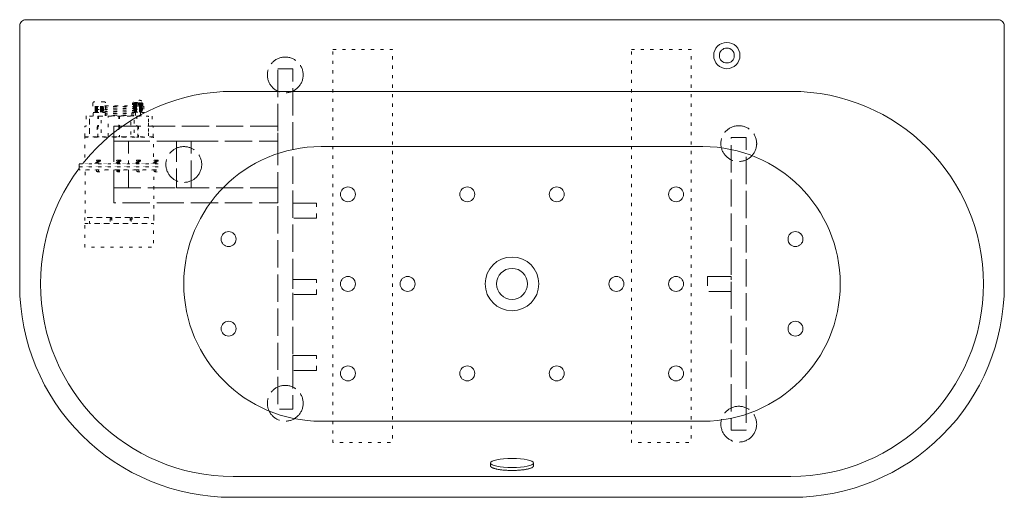
# Model space of a CAD drawing. Units: millimetres. Extents: x -1701 to 2110, y -1467 to 1045.
# Drawn here: x -1701 to -51, y 245 to 1045 of the extents above; entities that cross this region are included whole.
import ezdxf

# ---------------------------------------------------------------- set-up
doc = ezdxf.new("R2010")
doc.units = ezdxf.units.MM
doc.header["$LTSCALE"] = 15
doc.linetypes.add('ISO-02 破線', pattern=[3.81, 3.048, -0.762])
doc.linetypes.add('ラインタイプ-5', pattern=[1.058062, 0.352679, -0.705383])
doc.layers.add('0.15（TP-WA70_付属）', color=7, linetype='Continuous')
doc.layers.add('ブロア', color=7, linetype='Continuous')

# ---------------------------------------------------------------- blocks, each defined once
blk = doc.blocks.new('グループ')
at = {"color": 0, "linetype": 'Continuous', "lineweight": 0}
for radius in [45, 26]:
    blk.add_circle((-875.5, 602.2), radius, dxfattribs=at)
blk = doc.blocks.new('グループ-1')
at = {"color": 255, "linetype": 'Continuous', "lineweight": 0}
blk.add_wipeout([(-50.5, 599.7), (-50.5, 1034.7), (-50.7, 1036.7), (-51.3, 1038.6), (-52.2, 1040.3), (-53.5, 1041.8), (-55, 1043), (-56.7, 1044), (-58.6, 1044.5), (-60.5, 1044.7), (-1690.5, 1044.7), (-1692.5, 1044.5), (-1694.3, 1044), (-1696.1, 1043), (-1697.6, 1041.8), (-1698.8, 1040.3), (-1699.8, 1038.6), (-1700.3, 1036.7), (-1700.5, 1034.7), (-1700.5, 599.7), (-1693.7, 530.5), (-1673.5, 463.9), (-1640.7, 402.5), (-1596.5, 348.7), (-1542.8, 304.6), (-1481.4, 271.7), (-1414.8, 251.5), (-1345.5, 244.7), (-405.5, 244.7), (-336.3, 251.5), (-269.7, 271.7), (-208.3, 304.6), (-154.5, 348.7), (-110.4, 402.5), (-77.5, 463.9), (-57.3, 530.5)], dxfattribs=at)
at = {"color": 0, "linetype": 'Continuous', "lineweight": 0, "flags": 128}
for points in [[(-50.5, 599.7), (-50.5, 1034.7, 0.414214), (-60.5, 1044.7), (-1690.5, 1044.7, 0.414214), (-1700.5, 1034.7), (-1700.5, 599.7, 0.414214), (-1345.5, 244.7), (-405.5, 244.7, 0.414214)], [(-408, 279.7, 1), (-408, 924.7), (-1343, 924.7, 1), (-1343, 279.7)], [(-555.5, 372.2, 1), (-555.5, 832.2), (-1195.5, 832.2, 1), (-1195.5, 372.2)]]:
    blk.add_lwpolyline(points, format="xyb", close=True, dxfattribs=at)
at = {"color": 0}
blk.add_blockref('グループ', (0, 0), dxfattribs=at)
blk = doc.blocks.new('グループ-2')
at = {"color": 255, "linetype": 'Continuous', "lineweight": 0}
blk.add_wipeout([(-839.5, 302.2), (-839.7, 301.5), (-840.2, 300.8), (-841.1, 300), (-842.3, 299.4), (-843.8, 298.7), (-845.6, 298.1), (-847.7, 297.5), (-850.1, 296.9), (-852.7, 296.4), (-855.5, 296), (-858.6, 295.6), (-861.7, 295.3), (-865.1, 295), (-868.5, 294.9), (-872, 294.8), (-875.5, 294.7), (-879.1, 294.8), (-882.5, 294.9), (-886, 295), (-889.3, 295.3), (-892.5, 295.6), (-895.5, 296), (-898.4, 296.4), (-901, 296.9), (-903.4, 297.5), (-905.5, 298.1), (-907.3, 298.7), (-908.8, 299.4), (-910, 300), (-910.8, 300.8), (-911.3, 301.5), (-911.5, 302.2), (-911.3, 303), (-910.8, 303.7), (-910, 304.4), (-908.8, 305.1), (-907.3, 305.8), (-905.5, 306.4), (-903.4, 307), (-901, 307.5), (-898.4, 308), (-895.5, 308.5), (-892.5, 308.8), (-889.3, 309.2), (-886, 309.4), (-882.5, 309.6), (-879.1, 309.7), (-875.5, 309.7), (-872, 309.7), (-868.5, 309.6), (-865.1, 309.4), (-861.7, 309.2), (-858.6, 308.8), (-855.5, 308.5), (-852.7, 308), (-850.1, 307.5), (-847.7, 307), (-845.6, 306.4), (-843.8, 305.8), (-842.3, 305.1), (-841.1, 304.4), (-840.2, 303.7), (-839.7, 303)], dxfattribs=at)
at = {"color": 0, "linetype": 'Continuous', "lineweight": 0}
for p, q in [((-911.4, 302.1), (-911.4, 296.7)), ((-839.7, 302.6), (-839.7, 297.1))]:
    blk.add_line(p, q, dxfattribs=at)
blk.add_ellipse((-875.5, 302.2), major_axis=(-36, 0), ratio=0.208333, dxfattribs=at)
blk.add_open_spline([(-839.7, 298.1), (-839.5, 297.7), (-839.5, 295.2), (-849.2, 291.7), (-865.9, 289.7), (-885.2, 289.7), (-901.9, 291.7), (-911.5, 295.2), (-911.5, 297.5), (-911.4, 297.8)], degree=2, knots=[0, 0, 0, 0.034028, 0.191251, 0.348473, 0.505695, 0.662917, 0.820139, 0.977361, 1, 1, 1], dxfattribs=at)
blk = doc.blocks.new('グループ-3')
at = {"color": 0}
blk.add_blockref('グループ-1', (0, 0), dxfattribs=at)
blk.add_blockref('グループ-2', (0, 0), dxfattribs=at)
blk = doc.blocks.new('グループ-4')
at = {"color": 0, "linetype": 'ISO-02 破線', "lineweight": 0, "flags": 128}
for points in [[(-1543, 866.2), (-1268, 866.2), (-1268, 841.2), (-1543, 841.2)], [(-1543, 841.2), (-1518, 841.2), (-1518, 763.2), (-1543, 763.2)], [(-1438, 841.2), (-1413, 841.2), (-1413, 763.2), (-1438, 763.2)], [(-1543, 763.2), (-1268, 763.2), (-1268, 738.2), (-1543, 738.2)]]:
    blk.add_lwpolyline(points, close=True, dxfattribs=at)
blk = doc.blocks.new('グループ-5')
at = {"color": 0, "linetype": 'ISO-02 破線', "lineweight": 0, "flags": 128}
for points in [[(-1268, 962.2), (-1243, 962.2), (-1243, 392.2), (-1268, 392.2)], [(-1243, 737.2), (-1203, 737.2), (-1203, 712.2), (-1243, 712.2)], [(-1243, 609.7), (-1203, 609.7), (-1203, 584.7), (-1243, 584.7)], [(-1243, 482.2), (-1203, 482.2), (-1203, 457.2), (-1243, 457.2)]]:
    blk.add_lwpolyline(points, close=True, dxfattribs=at)
at = {"color": 0}
blk.add_blockref('グループ-4', (0, 0), dxfattribs=at)
blk = doc.blocks.new('グループ-6')
at = {"color": 0, "linetype": 'ISO-02 破線', "lineweight": 0, "flags": 128}
for points in [[(-508, 847.2), (-483, 847.2), (-483, 357.2), (-508, 357.2)], [(-548, 614.7), (-508, 614.7), (-508, 589.7), (-548, 589.7)]]:
    blk.add_lwpolyline(points, close=True, dxfattribs=at)
blk = doc.blocks.new('グループ-7')
at = {"color": 0, "linetype": 'ラインタイプ-5', "lineweight": 0}
for p, q in [((-1558.7, 907.2), (-1575.7, 907.2)), ((-1509.9, 904.7), (-1509.9, 894.7)), ((-1509.2, 904.7), (-1509.2, 894.7)), ((-1508.4, 905.8), (-1508.9, 899.8)), ((-1508.9, 904.7), (-1508.9, 894.7)), ((-1508.4, 905.8), (-1495.4, 905.8)), ((-1508.4, 904.7), (-1508.4, 894.7)), ((-1507.9, 904.7), (-1507.9, 894.7)), ((-1507.5, 904.7), (-1507.5, 894.7)), ((-1507, 904.7), (-1507, 894.7)), ((-1506.4, 904.7), (-1506.4, 894.7)), ((-1505.7, 904.7), (-1505.7, 894.7)), ((-1505, 904.7), (-1505, 894.7)), ((-1504.3, 904.7), (-1504.3, 894.7)), ((-1503.6, 904.7), (-1503.6, 894.7)), ((-1501.1, 904.7), (-1501.1, 894.7)), ((-1500.2, 904.7), (-1500.2, 894.7)), ((-1499.7, 904.7), (-1499.7, 894.7)), ((-1498.2, 904.7), (-1498.2, 894.7)), ((-1497.5, 904.7), (-1497.5, 894.7)), ((-1496.9, 904.7), (-1496.9, 894.7)), ((-1496.3, 904.7), (-1496.3, 894.7)), ((-1495.8, 904.7), (-1495.8, 894.7)), ((-1495.4, 905.8), (-1494.9, 899.8)), ((-1495.3, 904.7), (-1495.3, 894.7)), ((-1494.9, 904.6), (-1494.9, 894.6)), ((-1494.4, 904.7), (-1494.4, 894.7)), ((-1506.6, 889.4), (-1506.6, 883.5)), ((-1498.3, 889.5), (-1498.3, 883.7)), ((-1566.1, 809.7), (-1571.1, 809.7)), ((-1532.1, 809.6), (-1537.1, 809.6)), ((-1498.8, 809.6), (-1503.8, 809.6)), ((-1469.5, 809.7), (-1474.5, 809.7)), ((-1591.1, 713.6), (-1591.1, 703.6)), ((-1563.6, 713.6), (-1563.6, 713.5)), ((-1546.1, 713.6), (-1546.1, 703.6)), ((-1515.4, 713.4), (-1515.4, 703.4)), ((-1475.8, 713.8), (-1475.8, 703.8)), ((-1563.6, 703.6), (-1563.6, 703.5))]:
    blk.add_line(p, q, dxfattribs=at)
at = {"color": 0, "linetype": 'ラインタイプ-5', "lineweight": 0, "flags": 128}
for points in [[(-1577.7, 905.2), (-1577.7, 894.2), (-1556.7, 894.2), (-1556.7, 905.2)], [(-1565.1, 808.7), (-1565.1, 807.7), (-1572.1, 807.7), (-1572.1, 808.7)], [(-1531.1, 808.6), (-1531.1, 807.6), (-1538.1, 807.6), (-1538.1, 808.6)], [(-1497.8, 808.6), (-1497.8, 807.6), (-1504.8, 807.6), (-1504.8, 808.6)], [(-1468.5, 808.7), (-1468.5, 807.7), (-1475.5, 807.7), (-1475.5, 808.7)]]:
    blk.add_lwpolyline(points, dxfattribs=at)
for points in [[(-1574.6, 899.4), (-1559.6, 899.4), (-1559.6, 899.2), (-1574.6, 899.2)], [(-1574.6, 897.9), (-1559.6, 897.9), (-1559.6, 897.7), (-1574.6, 897.7)], [(-1574.6, 896.4), (-1559.6, 896.4), (-1559.6, 896.2), (-1574.6, 896.2)], [(-1574.6, 894.9), (-1559.6, 894.9), (-1559.6, 894.7), (-1574.6, 894.7)], [(-1574.6, 893.4), (-1559.6, 893.4), (-1559.6, 893.2), (-1574.6, 893.2)], [(-1574.6, 891.9), (-1559.6, 891.9), (-1559.6, 891.7), (-1574.6, 891.7)], [(-1574, 899.5), (-1560, 899.5), (-1560, 889.5), (-1574, 889.5)], [(-1558, 899.9), (-1558, 900.3), (-1509, 899.1), (-1509, 898.7)], [(-1558, 896.9), (-1558, 897.3), (-1509, 896.1), (-1509, 895.7)], [(-1558, 893.9), (-1558, 894.3), (-1509, 893.1), (-1509, 892.7)], [(-1558, 890.9), (-1558, 891.3), (-1509, 890.1), (-1509, 889.7)], [(-1556.9, 900.5), (-1509.9, 900.5), (-1509.9, 883.5), (-1556.9, 883.5)], [(-1509.4, 899.5), (-1494.4, 899.5), (-1494.4, 899.3), (-1509.4, 899.3)], [(-1509.4, 898), (-1494.4, 898), (-1494.4, 897.8), (-1509.4, 897.8)], [(-1509.4, 896.5), (-1494.4, 896.5), (-1494.4, 896.3), (-1509.4, 896.3)], [(-1509.4, 895), (-1494.4, 895), (-1494.4, 894.8), (-1509.4, 894.8)], [(-1509.4, 893.5), (-1494.4, 893.5), (-1494.4, 893.3), (-1509.4, 893.3)], [(-1509.4, 892), (-1494.4, 892), (-1494.4, 891.8), (-1509.4, 891.8)], [(-1508.9, 899.6), (-1494.9, 899.6), (-1494.9, 889.6), (-1508.9, 889.6)], [(-1508.2, 905.5), (-1507.7, 905.5), (-1507.7, 899.5), (-1508.2, 899.5)], [(-1507, 905.5), (-1506, 905.5), (-1506, 899.5), (-1507, 899.5)], [(-1505.2, 905.5), (-1503.7, 905.5), (-1503.7, 899.5), (-1505.2, 899.5)], [(-1502.9, 905.5), (-1501.4, 905.5), (-1501.4, 899.5), (-1502.9, 899.5)], [(-1500.5, 905.5), (-1499, 905.5), (-1499, 899.5), (-1500.5, 899.5)], [(-1498.2, 905.5), (-1497.2, 905.5), (-1497.2, 899.5), (-1498.2, 899.5)], [(-1496.5, 905.5), (-1496, 905.5), (-1496, 899.5), (-1496.5, 899.5)], [(-1591.4, 848.6), (-1591.4, 866.6), (-1589.4, 866.6), (-1589.4, 883.5), (-1583.4, 883.5), (-1583.4, 848.6)], [(-1583.6, 883.3), (-1484.6, 883.3), (-1484.6, 848.3), (-1583.6, 848.3)], [(-1577.6, 889.3), (-1556.6, 889.3), (-1556.6, 883.3), (-1577.6, 883.3)], [(-1574.6, 890.4), (-1559.6, 890.4), (-1559.6, 890.2), (-1574.6, 890.2)], [(-1569.8, 848.4), (-1569.8, 866.4), (-1568.3, 866.4), (-1568.3, 883.3), (-1563.8, 883.3), (-1563.8, 848.4)], [(-1569.4, 883.1), (-1568.4, 883.1), (-1568.4, 866.1), (-1569.4, 866.1)], [(-1558, 887.9), (-1558, 888.3), (-1509, 887.1), (-1509, 886.7)], [(-1558, 884.9), (-1558, 885.3), (-1509, 884.1), (-1509, 883.7)], [(-1552.4, 883), (-1514.4, 883), (-1514.4, 848.5), (-1552.4, 848.5)], [(-1534.3, 883.2), (-1533.3, 883.2), (-1533.3, 866.2), (-1534.3, 866.2)], [(-1512.5, 889.5), (-1491.5, 889.5), (-1491.5, 883.5), (-1512.5, 883.5)], [(-1509.4, 890.5), (-1494.4, 890.5), (-1494.4, 890.3), (-1509.4, 890.3)], [(-1502.5, 848.2), (-1502.5, 866.2), (-1504, 866.2), (-1504, 883.1), (-1508.5, 883.1), (-1508.5, 848.2)], [(-1476.6, 848.4), (-1476.6, 866.4), (-1478.6, 866.4), (-1478.6, 883.3), (-1484.6, 883.3), (-1484.6, 848.4)], [(-1570.8, 866.4), (-1569.8, 866.4), (-1569.8, 848.4), (-1570.8, 848.4)], [(-1534.3, 866.3), (-1533.3, 866.3), (-1533.3, 848.3), (-1534.3, 848.3)], [(-1502.4, 866), (-1501.4, 866), (-1501.4, 848), (-1502.4, 848)], [(-1591.5, 848.2), (-1476.5, 848.2), (-1476.5, 803.2), (-1591.5, 803.2)], [(-1590.7, 793.5), (-1475.7, 793.5), (-1475.7, 713.5), (-1590.7, 713.5)], [(-1570.5, 807.1), (-1570.5, 807), (-1566.5, 806.9), (-1566.5, 807)], [(-1570.5, 806.1), (-1570.5, 806), (-1566.5, 805.9), (-1566.5, 806)], [(-1570.5, 805.1), (-1570.5, 805), (-1566.5, 804.9), (-1566.5, 805)], [(-1570.5, 804.1), (-1570.5, 804), (-1566.5, 803.9), (-1566.5, 804)], [(-1570.5, 803.1), (-1570.5, 803), (-1566.5, 802.9), (-1566.5, 803)], [(-1570.5, 802.1), (-1570.5, 802), (-1566.5, 801.9), (-1566.5, 802)], [(-1570.5, 801.1), (-1570.5, 801), (-1566.5, 800.9), (-1566.5, 801)], [(-1570.5, 800.1), (-1570.5, 800), (-1566.5, 799.9), (-1566.5, 800)], [(-1570.5, 799.1), (-1570.5, 799), (-1566.5, 798.9), (-1566.5, 799)], [(-1570.5, 798.1), (-1570.5, 798), (-1566.5, 797.9), (-1566.5, 798)], [(-1570.5, 797.1), (-1570.5, 797), (-1566.5, 796.9), (-1566.5, 797)], [(-1570.5, 796.1), (-1570.5, 796), (-1566.5, 795.9), (-1566.5, 796)], [(-1570.5, 795.1), (-1570.5, 795), (-1566.5, 794.9), (-1566.5, 795)], [(-1570.5, 794.1), (-1570.5, 794), (-1566.5, 793.9), (-1566.5, 794)], [(-1570.5, 793.1), (-1570.5, 793), (-1566.5, 792.9), (-1566.5, 793)], [(-1570.5, 792.1), (-1570.5, 792), (-1566.5, 791.9), (-1566.5, 792)], [(-1570, 807.7), (-1567, 807.7), (-1567, 789.7), (-1570, 789.7)], [(-1539, 805.1), (-1530, 805.1), (-1530, 804.1), (-1539, 804.1)], [(-1538, 806.8), (-1531, 806.8), (-1531, 805.3), (-1538, 805.3)], [(-1536.5, 807.1), (-1536.5, 807), (-1532.5, 806.9), (-1532.5, 807)], [(-1536.5, 806.1), (-1536.5, 806), (-1532.5, 805.9), (-1532.5, 806)], [(-1536.5, 805.1), (-1536.5, 805), (-1532.5, 804.9), (-1532.5, 805)], [(-1536.5, 804.1), (-1536.5, 804), (-1532.5, 803.9), (-1532.5, 804)], [(-1536.5, 803.1), (-1536.5, 803), (-1532.5, 802.9), (-1532.5, 803)], [(-1536.5, 802.1), (-1536.5, 802), (-1532.5, 801.9), (-1532.5, 802)], [(-1536.5, 801.1), (-1536.5, 801), (-1532.5, 800.9), (-1532.5, 801)], [(-1536.5, 800.1), (-1536.5, 800), (-1532.5, 799.9), (-1532.5, 800)], [(-1536.5, 799.1), (-1536.5, 799), (-1532.5, 798.9), (-1532.5, 799)], [(-1536.5, 798.1), (-1536.5, 798), (-1532.5, 797.9), (-1532.5, 798)], [(-1536.5, 797.1), (-1536.5, 797), (-1532.5, 796.9), (-1532.5, 797)], [(-1536.5, 796.1), (-1536.5, 796), (-1532.5, 795.9), (-1532.5, 796)], [(-1536.5, 795.1), (-1536.5, 795), (-1532.5, 794.9), (-1532.5, 795)], [(-1536.5, 794.1), (-1536.5, 794), (-1532.5, 793.9), (-1532.5, 794)], [(-1536.5, 793.1), (-1536.5, 793), (-1532.5, 792.9), (-1532.5, 793)], [(-1536.5, 792.1), (-1536.5, 792), (-1532.5, 791.9), (-1532.5, 792)], [(-1536, 807.6), (-1533, 807.6), (-1533, 789.6), (-1536, 789.6)], [(-1503.2, 807.1), (-1503.2, 807), (-1499.2, 806.9), (-1499.2, 807)], [(-1503.2, 806.1), (-1503.2, 806), (-1499.2, 805.9), (-1499.2, 806)], [(-1503.2, 805.1), (-1503.2, 805), (-1499.2, 804.9), (-1499.2, 805)], [(-1503.2, 804.1), (-1503.2, 804), (-1499.2, 803.9), (-1499.2, 804)], [(-1503.2, 803.1), (-1503.2, 803), (-1499.2, 802.9), (-1499.2, 803)], [(-1503.2, 802.1), (-1503.2, 802), (-1499.2, 801.9), (-1499.2, 802)], [(-1503.2, 801.1), (-1503.2, 801), (-1499.2, 800.9), (-1499.2, 801)], [(-1503.2, 800.1), (-1503.2, 800), (-1499.2, 799.9), (-1499.2, 800)], [(-1503.2, 799.1), (-1503.2, 799), (-1499.2, 798.9), (-1499.2, 799)], [(-1503.2, 798.1), (-1503.2, 798), (-1499.2, 797.9), (-1499.2, 798)], [(-1503.2, 797.1), (-1503.2, 797), (-1499.2, 796.9), (-1499.2, 797)], [(-1503.2, 796.1), (-1503.2, 796), (-1499.2, 795.9), (-1499.2, 796)], [(-1503.2, 795.1), (-1503.2, 795), (-1499.2, 794.9), (-1499.2, 795)], [(-1503.2, 794.1), (-1503.2, 794), (-1499.2, 793.9), (-1499.2, 794)], [(-1503.2, 793.1), (-1503.2, 793), (-1499.2, 792.9), (-1499.2, 793)], [(-1503.2, 792.1), (-1503.2, 792), (-1499.2, 791.9), (-1499.2, 792)], [(-1502.7, 807.6), (-1499.7, 807.6), (-1499.7, 789.6), (-1502.7, 789.6)], [(-1473.9, 807.2), (-1473.9, 807.1), (-1469.9, 806.9), (-1469.9, 807)], [(-1473.9, 806.2), (-1473.9, 806.1), (-1469.9, 805.9), (-1469.9, 806)], [(-1473.9, 805.2), (-1473.9, 805.1), (-1469.9, 804.9), (-1469.9, 805)], [(-1473.9, 804.2), (-1473.9, 804.1), (-1469.9, 803.9), (-1469.9, 804)], [(-1473.9, 803.2), (-1473.9, 803.1), (-1469.9, 802.9), (-1469.9, 803)], [(-1473.9, 802.2), (-1473.9, 802.1), (-1469.9, 801.9), (-1469.9, 802)], [(-1473.9, 801.2), (-1473.9, 801.1), (-1469.9, 800.9), (-1469.9, 801)], [(-1473.9, 800.2), (-1473.9, 800.1), (-1469.9, 799.9), (-1469.9, 800)], [(-1473.9, 799.2), (-1473.9, 799.1), (-1469.9, 798.9), (-1469.9, 799)], [(-1473.9, 798.2), (-1473.9, 798.1), (-1469.9, 797.9), (-1469.9, 798)], [(-1473.9, 797.2), (-1473.9, 797.1), (-1469.9, 796.9), (-1469.9, 797)], [(-1473.9, 796.2), (-1473.9, 796.1), (-1469.9, 795.9), (-1469.9, 796)], [(-1473.9, 795.2), (-1473.9, 795.1), (-1469.9, 794.9), (-1469.9, 795)], [(-1473.9, 794.2), (-1473.9, 794.1), (-1469.9, 793.9), (-1469.9, 794)], [(-1473.9, 793.2), (-1473.9, 793.1), (-1469.9, 792.9), (-1469.9, 793)], [(-1473.9, 792.2), (-1473.9, 792.1), (-1469.9, 791.9), (-1469.9, 792)], [(-1473.4, 807.7), (-1470.4, 807.7), (-1470.4, 789.7), (-1473.4, 789.7)], [(-1570.5, 791.1), (-1570.5, 791), (-1566.5, 790.9), (-1566.5, 791)], [(-1570.5, 790.1), (-1570.5, 790), (-1566.5, 789.9), (-1566.5, 790)], [(-1536.5, 791.1), (-1536.5, 791), (-1532.5, 790.9), (-1532.5, 791)], [(-1536.5, 790.1), (-1536.5, 790), (-1532.5, 789.9), (-1532.5, 790)], [(-1503.2, 791.1), (-1503.2, 791), (-1499.2, 790.9), (-1499.2, 791)], [(-1503.2, 790.1), (-1503.2, 790), (-1499.2, 789.9), (-1499.2, 790)], [(-1473.9, 791.2), (-1473.9, 791.1), (-1469.9, 790.9), (-1469.9, 791)], [(-1473.9, 790.2), (-1473.9, 790.1), (-1469.9, 789.9), (-1469.9, 790)], [(-1583.7, 713.6), (-1484.7, 713.6), (-1484.7, 703.6), (-1583.7, 703.6)], [(-1549.1, 713.6), (-1547.6, 713.6), (-1547.6, 703.6), (-1549.1, 703.6)], [(-1513.7, 713.6), (-1512.2, 713.6), (-1512.2, 703.6), (-1513.7, 703.6)], [(-1591.1, 703.5), (-1476.1, 703.5), (-1476.1, 663.5), (-1591.1, 663.5)]]:
    blk.add_lwpolyline(points, close=True, dxfattribs=at)
at = {"color": 0, "linetype": 'ラインタイプ-5', "lineweight": 0}
for centre, radius, start, end in [((-1575.7, 905.2), 2, 90, 180), ((-1558.7, 905.2), 2, 0, 90), ((-1571.1, 808.7), 1, 90, 180), ((-1566.1, 808.7), 1, 0, 90), ((-1537.1, 808.6), 1, 90, 180), ((-1532.1, 808.6), 1, 0, 90), ((-1503.8, 808.6), 1, 90, 180), ((-1498.8, 808.6), 1, 0, 90), ((-1474.5, 808.7), 1, 90, 180), ((-1469.5, 808.7), 1, 0, 90)]:
    blk.add_arc(centre, radius, start, end, dxfattribs=at)
blk.add_rational_spline([(-1492.5, 894.7), (-1502, 894.7), (-1511.5, 894.7), (-1511.5, 899.7), (-1511.5, 904.7), (-1511, 904.7), (-1510.4, 904.7), (-1510.4, 904.9), (-1510.4, 906.4), (-1508.1, 908.7), (-1505, 909.7), (-1503.8, 909.9), (-1503.1, 909), (-1501.9, 909), (-1500.7, 909), (-1499.9, 909.9), (-1498.7, 909.7), (-1495.7, 908.7), (-1493.4, 906.4), (-1493.4, 904.9), (-1493.4, 904.7), (-1493, 904.7), (-1492.5, 904.7), (-1492.5, 899.7), (-1492.5, 894.7)], [1, 1, 1, 1, 1, 1, 1, 1, 1, 1, 1, 1, 0.901680026107, 1, 0.901474055992, 1, 1, 1, 1, 1, 1, 1, 1, 1, 1], degree=2, knots=[0, 0, 0, 0.326994, 0.326994, 0.499096, 0.499096, 0.519273, 0.519273, 0.525044, 0.570826, 0.616609, 0.64213, 0.64213, 0.66503, 0.66503, 0.687954, 0.687954, 0.713652, 0.759523, 0.805394, 0.811198, 0.811198, 0.826212, 0.826212, 1, 1, 1], dxfattribs=at)
at = {"color": 255, "linetype": 'ラインタイプ-5', "lineweight": 0}
for points in [[(-1572, 806.8), (-1565, 806.8), (-1565, 805.3), (-1572, 805.3)], [(-1504.7, 806.8), (-1497.7, 806.8), (-1497.7, 805.3), (-1504.7, 805.3)], [(-1475.4, 806.9), (-1468.4, 806.9), (-1468.4, 805.4), (-1475.4, 805.4)]]:
    blk.add_wipeout(points, dxfattribs=at)
at = {"color": 0, "linetype": 'ラインタイプ-5', "lineweight": 0, "flags": 128}
for points in [[(-1572, 806.8), (-1565, 806.8), (-1565, 805.3), (-1572, 805.3)], [(-1504.7, 806.8), (-1497.7, 806.8), (-1497.7, 805.3), (-1504.7, 805.3)], [(-1475.4, 806.9), (-1468.4, 806.9), (-1468.4, 805.4), (-1475.4, 805.4)]]:
    blk.add_lwpolyline(points, close=True, dxfattribs=at)
at = {"color": 255, "linetype": 'ラインタイプ-5', "lineweight": 0}
for points in [[(-1573.8, 805.1), (-1563.8, 805.1), (-1563.8, 804.1), (-1573.8, 804.1)], [(-1505.9, 805.1), (-1496.9, 805.1), (-1496.9, 804.1), (-1505.9, 804.1)], [(-1476.6, 805.2), (-1467.6, 805.2), (-1467.6, 804.2), (-1476.6, 804.2)]]:
    blk.add_wipeout(points, dxfattribs=at)
at = {"color": 0, "linetype": 'ラインタイプ-5', "lineweight": 0, "flags": 128}
for points in [[(-1573.8, 805.1), (-1563.8, 805.1), (-1563.8, 804.1), (-1573.8, 804.1)], [(-1505.9, 805.1), (-1496.9, 805.1), (-1496.9, 804.1), (-1505.9, 804.1)], [(-1476.6, 805.2), (-1467.6, 805.2), (-1467.6, 804.2), (-1476.6, 804.2)]]:
    blk.add_lwpolyline(points, close=True, dxfattribs=at)
at = {"color": 255, "linetype": 'ラインタイプ-5', "lineweight": 0}
blk.add_wipeout([(-1600.6, 803.4), (-1467.6, 803.4), (-1467.6, 798.4), (-1600.6, 798.4)], dxfattribs=at)
at = {"color": 0, "linetype": 'ラインタイプ-5', "lineweight": 0, "flags": 128}
blk.add_lwpolyline([(-1600.6, 803.4), (-1467.6, 803.4), (-1467.6, 798.4), (-1600.6, 798.4)], close=True, dxfattribs=at)
at = {"color": 255, "linetype": 'ラインタイプ-5', "lineweight": 0}
blk.add_wipeout([(-1600.6, 798.5), (-1467.6, 798.5), (-1467.6, 793.5), (-1600.6, 793.5)], dxfattribs=at)
at = {"color": 0, "linetype": 'ラインタイプ-5', "lineweight": 0}
blk.add_line((-1534.5, 793.5), (-1534.5, 790.5), dxfattribs=at)
at = {"color": 0, "linetype": 'ラインタイプ-5', "lineweight": 0, "flags": 128}
for points in [[(-1600.6, 798.5), (-1467.6, 798.5), (-1467.6, 793.5), (-1600.6, 793.5)], [(-1537.2, 793.5), (-1537.7, 793.4), (-1537.7, 790.6), (-1537.2, 790.5), (-1531.2, 790.5), (-1530.7, 790.6), (-1530.7, 793.4), (-1531.2, 793.5)]]:
    blk.add_lwpolyline(points, close=True, dxfattribs=at)
at = {"color": 255, "linetype": 'ラインタイプ-5', "lineweight": 0}
for points in [[(-1571.2, 793.5), (-1571.7, 793.4), (-1571.7, 790.6), (-1571.2, 790.5), (-1565.2, 790.5), (-1564.7, 790.6), (-1564.7, 793.4), (-1565.2, 793.5)], [(-1503.9, 793.5), (-1504.4, 793.4), (-1504.4, 790.6), (-1503.9, 790.5), (-1497.9, 790.5), (-1497.4, 790.6), (-1497.4, 793.4), (-1497.9, 793.5)], [(-1474.9, 793.3), (-1475.4, 793.2), (-1475.4, 790.4), (-1474.9, 790.3), (-1468.9, 790.3), (-1468.4, 790.4), (-1468.4, 793.2), (-1468.9, 793.3)]]:
    blk.add_wipeout(points, dxfattribs=at)
at = {"color": 0, "linetype": 'ラインタイプ-5', "lineweight": 0}
for p, q in [((-1568.5, 793.5), (-1568.5, 790.5)), ((-1501.1, 793.5), (-1501.1, 790.5)), ((-1472.2, 793.3), (-1472.2, 790.3))]:
    blk.add_line(p, q, dxfattribs=at)
at = {"color": 0, "linetype": 'ラインタイプ-5', "lineweight": 0, "flags": 128}
for points in [[(-1571.2, 793.5), (-1571.7, 793.4), (-1571.7, 790.6), (-1571.2, 790.5), (-1565.2, 790.5), (-1564.7, 790.6), (-1564.7, 793.4), (-1565.2, 793.5)], [(-1503.9, 793.5), (-1504.4, 793.4), (-1504.4, 790.6), (-1503.9, 790.5), (-1497.9, 790.5), (-1497.4, 790.6), (-1497.4, 793.4), (-1497.9, 793.5)], [(-1474.9, 793.3), (-1475.4, 793.2), (-1475.4, 790.4), (-1474.9, 790.3), (-1468.9, 790.3), (-1468.4, 790.4), (-1468.4, 793.2), (-1468.9, 793.3)]]:
    blk.add_lwpolyline(points, close=True, dxfattribs=at)
blk = doc.blocks.new('グループ-100')
at = {"color": 255, "linetype": 'Continuous', "lineweight": 0}
blk.add_wipeout([(-537.5, 984.7), (-537.4, 986.9), (-537.1, 989), (-536.6, 991.1), (-535.8, 993.1), (-534.9, 995.1), (-533.8, 996.9), (-532.5, 998.7), (-531.1, 1000.3), (-529.5, 1001.7), (-527.7, 1003), (-525.9, 1004.1), (-523.9, 1005.1), (-521.9, 1005.8), (-519.8, 1006.3), (-517.7, 1006.6), (-515.5, 1006.7), (-513.4, 1006.6), (-511.2, 1006.3), (-509.1, 1005.8), (-507.1, 1005.1), (-505.2, 1004.1), (-503.3, 1003), (-501.6, 1001.7), (-500, 1000.3), (-498.5, 998.7), (-497.2, 996.9), (-496.1, 995.1), (-495.2, 993.1), (-494.5, 991.1), (-493.9, 989), (-493.6, 986.9), (-493.5, 984.7), (-493.6, 982.6), (-493.9, 980.4), (-494.5, 978.3), (-495.2, 976.3), (-496.1, 974.4), (-497.2, 972.5), (-498.5, 970.8), (-500, 969.2), (-501.6, 967.7), (-503.3, 966.4), (-505.2, 965.3), (-507.1, 964.4), (-509.1, 963.7), (-511.2, 963.1), (-513.4, 962.8), (-515.5, 962.7), (-517.7, 962.8), (-519.8, 963.1), (-521.9, 963.7), (-523.9, 964.4), (-525.9, 965.3), (-527.7, 966.4), (-529.5, 967.7), (-531.1, 969.2), (-532.5, 970.8), (-533.8, 972.5), (-534.9, 974.4), (-535.8, 976.3), (-536.6, 978.3), (-537.1, 980.4), (-537.4, 982.6)], dxfattribs=at)
at = {"color": 0, "linetype": 'Continuous', "lineweight": 0}
for radius in [22, 12.5]:
    blk.add_circle((-515.5, 984.7), radius, dxfattribs=at)

msp = doc.modelspace()

# ---------------------------------------------------------------- block references
at = {"layer": '0.15（TP-WA70_付属）', "color": 0}
msp.add_blockref('グループ-3', (0, 0), dxfattribs=at)

# ---------------------------------------------------------------- next in the draw order: linework, layer by layer
at = {"layer": '0.15（TP-WA70_付属）', "color": 0, "linetype": 'ラインタイプ-5', "lineweight": 0, "flags": 128}
for points in [[(-1175.5, 994.7), (-1075.5, 994.7), (-1075.5, 336.7), (-1175.5, 336.7)], [(-675.5, 994.7), (-575.5, 994.7), (-575.5, 336.7), (-675.5, 336.7)]]:
    msp.add_lwpolyline(points, close=True, dxfattribs=at)
at = {"layer": '0.15（TP-WA70_付属）', "color": 0, "linetype": 'ISO-02 破線', "lineweight": 0}
for centre in [(-1255.5, 952.2), (-495.5, 837.2), (-1425.5, 802.2), (-1255.5, 402.2), (-495.5, 367.2)]:
    msp.add_circle(centre, 30, dxfattribs=at)

# ---------------------------------------------------------------- next in the draw order: block references
at = {"layer": '0.15（TP-WA70_付属）', "color": 0}
for name in ['グループ-5', 'グループ-6']:
    msp.add_blockref(name, (0, 0), dxfattribs=at)
at = {"layer": 'ブロア', "color": 0}
msp.add_blockref('グループ-100', (0, 0), dxfattribs=at)

# ---------------------------------------------------------------- next in the draw order: wipeouts: each hides what was drawn before it
at = {"color": 255, "linetype": 'Continuous', "lineweight": 0}
for points in [[(-945.1, 763.5), (-944.1, 762.9), (-943, 762.2), (-942.1, 761.5), (-941.2, 760.6), (-940.5, 759.6), (-939.8, 758.6), (-939.2, 757.5), (-938.7, 756.4), (-938.4, 755.2), (-938.2, 754), (-938, 752.8), (-938, 751.6), (-938.2, 750.3), (-938.4, 749.1), (-938.8, 748), (-939.2, 746.8), (-939.8, 745.8), (-940.5, 744.7), (-941.3, 743.8), (-942.2, 742.9), (-943.1, 742.2), (-944.1, 741.5), (-945.2, 740.9), (-946.4, 740.4), (-947.5, 740.1), (-948.7, 739.9), (-950, 739.7), (-951.2, 739.7), (-952.4, 739.9), (-953.6, 740.1), (-954.8, 740.5), (-955.9, 740.9), (-957, 741.5), (-958, 742.2), (-958.9, 743), (-959.8, 743.9), (-960.6, 744.8), (-961.3, 745.8), (-961.8, 746.9), (-962.3, 748.1), (-962.7, 749.2), (-962.9, 750.4), (-963, 751.7), (-963, 752.9), (-962.9, 754.1), (-962.6, 755.3), (-962.3, 756.5), (-961.8, 757.6), (-961.2, 758.7), (-960.5, 759.7), (-959.8, 760.7), (-958.9, 761.5), (-957.9, 762.3), (-956.9, 763), (-955.8, 763.5), (-954.7, 764), (-953.5, 764.4), (-952.3, 764.6), (-951.1, 764.7), (-949.9, 764.7), (-948.6, 764.6), (-947.4, 764.3), (-946.3, 764)], [(-795.1, 763.5), (-794.1, 762.9), (-793, 762.2), (-792.1, 761.5), (-791.2, 760.6), (-790.5, 759.6), (-789.8, 758.6), (-789.2, 757.5), (-788.7, 756.4), (-788.4, 755.2), (-788.2, 754), (-788, 752.8), (-788, 751.6), (-788.2, 750.3), (-788.4, 749.1), (-788.8, 748), (-789.2, 746.8), (-789.8, 745.8), (-790.5, 744.7), (-791.3, 743.8), (-792.2, 742.9), (-793.1, 742.2), (-794.1, 741.5), (-795.2, 740.9), (-796.4, 740.4), (-797.5, 740.1), (-798.7, 739.9), (-800, 739.7), (-801.2, 739.7), (-802.4, 739.9), (-803.6, 740.1), (-804.8, 740.5), (-805.9, 740.9), (-807, 741.5), (-808, 742.2), (-808.9, 743), (-809.8, 743.9), (-810.6, 744.8), (-811.3, 745.8), (-811.8, 746.9), (-812.3, 748.1), (-812.7, 749.2), (-812.9, 750.4), (-813, 751.7), (-813, 752.9), (-812.9, 754.1), (-812.6, 755.3), (-812.3, 756.5), (-811.8, 757.6), (-811.2, 758.7), (-810.5, 759.7), (-809.8, 760.7), (-808.9, 761.5), (-807.9, 762.3), (-806.9, 763), (-805.8, 763.5), (-804.7, 764), (-803.5, 764.4), (-802.3, 764.6), (-801.1, 764.7), (-799.9, 764.7), (-798.6, 764.6), (-797.4, 764.3), (-796.3, 764)], [(-395.1, 688.5), (-394.1, 687.9), (-393, 687.2), (-392.1, 686.5), (-391.2, 685.6), (-390.5, 684.6), (-389.8, 683.6), (-389.2, 682.5), (-388.7, 681.4), (-388.4, 680.2), (-388.2, 679), (-388, 677.8), (-388, 676.6), (-388.2, 675.3), (-388.4, 674.1), (-388.8, 673), (-389.2, 671.8), (-389.8, 670.8), (-390.5, 669.7), (-391.3, 668.8), (-392.2, 667.9), (-393.1, 667.2), (-394.1, 666.5), (-395.2, 665.9), (-396.4, 665.4), (-397.5, 665.1), (-398.7, 664.9), (-400, 664.7), (-401.2, 664.7), (-402.4, 664.9), (-403.6, 665.1), (-404.8, 665.5), (-405.9, 665.9), (-407, 666.5), (-408, 667.2), (-408.9, 668), (-409.8, 668.9), (-410.6, 669.8), (-411.3, 670.8), (-411.8, 671.9), (-412.3, 673.1), (-412.7, 674.2), (-412.9, 675.4), (-413, 676.7), (-413, 677.9), (-412.9, 679.1), (-412.6, 680.3), (-412.3, 681.5), (-411.8, 682.6), (-411.2, 683.7), (-410.5, 684.7), (-409.8, 685.7), (-408.9, 686.5), (-407.9, 687.3), (-406.9, 688), (-405.8, 688.5), (-404.7, 689), (-403.5, 689.4), (-402.3, 689.6), (-401.1, 689.7), (-399.9, 689.7), (-398.6, 689.6), (-397.4, 689.3), (-396.3, 689)], [(-1045.1, 613.5), (-1044.1, 612.9), (-1043, 612.2), (-1042.1, 611.5), (-1041.2, 610.6), (-1040.5, 609.6), (-1039.8, 608.6), (-1039.2, 607.5), (-1038.7, 606.4), (-1038.4, 605.2), (-1038.2, 604), (-1038, 602.8), (-1038, 601.6), (-1038.2, 600.3), (-1038.4, 599.1), (-1038.8, 598), (-1039.2, 596.8), (-1039.8, 595.8), (-1040.5, 594.7), (-1041.3, 593.8), (-1042.2, 592.9), (-1043.1, 592.2), (-1044.1, 591.5), (-1045.2, 590.9), (-1046.4, 590.4), (-1047.5, 590.1), (-1048.7, 589.9), (-1050, 589.7), (-1051.2, 589.7), (-1052.4, 589.9), (-1053.6, 590.1), (-1054.8, 590.5), (-1055.9, 590.9), (-1057, 591.5), (-1058, 592.2), (-1058.9, 593), (-1059.8, 593.9), (-1060.6, 594.8), (-1061.3, 595.8), (-1061.8, 596.9), (-1062.3, 598.1), (-1062.7, 599.2), (-1062.9, 600.4), (-1063, 601.7), (-1063, 602.9), (-1062.9, 604.1), (-1062.6, 605.3), (-1062.3, 606.5), (-1061.8, 607.6), (-1061.2, 608.7), (-1060.5, 609.7), (-1059.8, 610.7), (-1058.9, 611.5), (-1057.9, 612.3), (-1056.9, 613), (-1055.8, 613.5), (-1054.7, 614), (-1053.5, 614.4), (-1052.3, 614.6), (-1051.1, 614.7), (-1049.9, 614.7), (-1048.6, 614.6), (-1047.4, 614.3), (-1046.3, 614)], [(-695.1, 613.5), (-694.1, 612.9), (-693, 612.2), (-692.1, 611.5), (-691.2, 610.6), (-690.5, 609.6), (-689.8, 608.6), (-689.2, 607.5), (-688.7, 606.4), (-688.4, 605.2), (-688.2, 604), (-688, 602.8), (-688, 601.6), (-688.2, 600.3), (-688.4, 599.1), (-688.8, 598), (-689.2, 596.8), (-689.8, 595.8), (-690.5, 594.7), (-691.3, 593.8), (-692.2, 592.9), (-693.1, 592.2), (-694.1, 591.5), (-695.2, 590.9), (-696.4, 590.4), (-697.5, 590.1), (-698.7, 589.9), (-700, 589.7), (-701.2, 589.7), (-702.4, 589.9), (-703.6, 590.1), (-704.8, 590.5), (-705.9, 590.9), (-707, 591.5), (-708, 592.2), (-708.9, 593), (-709.8, 593.9), (-710.6, 594.8), (-711.3, 595.8), (-711.8, 596.9), (-712.3, 598.1), (-712.7, 599.2), (-712.9, 600.4), (-713, 601.7), (-713, 602.9), (-712.9, 604.1), (-712.6, 605.3), (-712.3, 606.5), (-711.8, 607.6), (-711.2, 608.7), (-710.5, 609.7), (-709.8, 610.7), (-708.9, 611.5), (-707.9, 612.3), (-706.9, 613), (-705.8, 613.5), (-704.7, 614), (-703.5, 614.4), (-702.3, 614.6), (-701.1, 614.7), (-699.9, 614.7), (-698.6, 614.6), (-697.4, 614.3), (-696.3, 614)], [(-395.1, 538.5), (-394.1, 537.9), (-393, 537.2), (-392.1, 536.5), (-391.2, 535.6), (-390.5, 534.6), (-389.8, 533.6), (-389.2, 532.5), (-388.7, 531.4), (-388.4, 530.2), (-388.2, 529), (-388, 527.8), (-388, 526.6), (-388.2, 525.3), (-388.4, 524.1), (-388.8, 523), (-389.2, 521.8), (-389.8, 520.8), (-390.5, 519.7), (-391.3, 518.8), (-392.2, 517.9), (-393.1, 517.2), (-394.1, 516.5), (-395.2, 515.9), (-396.4, 515.4), (-397.5, 515.1), (-398.7, 514.9), (-400, 514.7), (-401.2, 514.7), (-402.4, 514.9), (-403.6, 515.1), (-404.8, 515.5), (-405.9, 515.9), (-407, 516.5), (-408, 517.2), (-408.9, 518), (-409.8, 518.9), (-410.6, 519.8), (-411.3, 520.8), (-411.8, 521.9), (-412.3, 523.1), (-412.7, 524.2), (-412.9, 525.4), (-413, 526.7), (-413, 527.9), (-412.9, 529.1), (-412.6, 530.3), (-412.3, 531.5), (-411.8, 532.6), (-411.2, 533.7), (-410.5, 534.7), (-409.8, 535.7), (-408.9, 536.5), (-407.9, 537.3), (-406.9, 538), (-405.8, 538.5), (-404.7, 539), (-403.5, 539.4), (-402.3, 539.6), (-401.1, 539.7), (-399.9, 539.7), (-398.6, 539.6), (-397.4, 539.3), (-396.3, 539)], [(-945.1, 463.5), (-944.1, 462.9), (-943, 462.2), (-942.1, 461.5), (-941.2, 460.6), (-940.5, 459.6), (-939.8, 458.6), (-939.2, 457.5), (-938.7, 456.4), (-938.4, 455.2), (-938.2, 454), (-938, 452.8), (-938, 451.6), (-938.2, 450.3), (-938.4, 449.1), (-938.8, 448), (-939.2, 446.8), (-939.8, 445.8), (-940.5, 444.7), (-941.3, 443.8), (-942.2, 442.9), (-943.1, 442.2), (-944.1, 441.5), (-945.2, 440.9), (-946.4, 440.4), (-947.5, 440.1), (-948.7, 439.9), (-950, 439.7), (-951.2, 439.7), (-952.4, 439.9), (-953.6, 440.1), (-954.8, 440.5), (-955.9, 440.9), (-957, 441.5), (-958, 442.2), (-958.9, 443), (-959.8, 443.9), (-960.6, 444.8), (-961.3, 445.8), (-961.8, 446.9), (-962.3, 448.1), (-962.7, 449.2), (-962.9, 450.4), (-963, 451.7), (-963, 452.9), (-962.9, 454.1), (-962.6, 455.3), (-962.3, 456.5), (-961.8, 457.6), (-961.2, 458.7), (-960.5, 459.7), (-959.8, 460.7), (-958.9, 461.5), (-957.9, 462.3), (-956.9, 463), (-955.8, 463.5), (-954.7, 464), (-953.5, 464.4), (-952.3, 464.6), (-951.1, 464.7), (-949.9, 464.7), (-948.6, 464.6), (-947.4, 464.3), (-946.3, 464)], [(-795.1, 463.5), (-794.1, 462.9), (-793, 462.2), (-792.1, 461.5), (-791.2, 460.6), (-790.5, 459.6), (-789.8, 458.6), (-789.2, 457.5), (-788.7, 456.4), (-788.4, 455.2), (-788.2, 454), (-788, 452.8), (-788, 451.6), (-788.2, 450.3), (-788.4, 449.1), (-788.8, 448), (-789.2, 446.8), (-789.8, 445.8), (-790.5, 444.7), (-791.3, 443.8), (-792.2, 442.9), (-793.1, 442.2), (-794.1, 441.5), (-795.2, 440.9), (-796.4, 440.4), (-797.5, 440.1), (-798.7, 439.9), (-800, 439.7), (-801.2, 439.7), (-802.4, 439.9), (-803.6, 440.1), (-804.8, 440.5), (-805.9, 440.9), (-807, 441.5), (-808, 442.2), (-808.9, 443), (-809.8, 443.9), (-810.6, 444.8), (-811.3, 445.8), (-811.8, 446.9), (-812.3, 448.1), (-812.7, 449.2), (-812.9, 450.4), (-813, 451.7), (-813, 452.9), (-812.9, 454.1), (-812.6, 455.3), (-812.3, 456.5), (-811.8, 457.6), (-811.2, 458.7), (-810.5, 459.7), (-809.8, 460.7), (-808.9, 461.5), (-807.9, 462.3), (-806.9, 463), (-805.8, 463.5), (-804.7, 464), (-803.5, 464.4), (-802.3, 464.6), (-801.1, 464.7), (-799.9, 464.7), (-798.6, 464.6), (-797.4, 464.3), (-796.3, 464)]]:
    msp.add_wipeout(points, dxfattribs=at).dxf.layer = 'ブロア'

# ---------------------------------------------------------------- next in the draw order: linework, layer by layer
at = {"layer": 'ブロア', "color": 0, "linetype": 'Continuous', "lineweight": 0}
for centre in [(-950.5, 752.2), (-800.5, 752.2), (-400.5, 677.2), (-1050.5, 602.2), (-700.5, 602.2), (-400.5, 527.2), (-950.5, 452.2), (-800.5, 452.2)]:
    msp.add_circle(centre, 12.5, dxfattribs=at)

# ---------------------------------------------------------------- next in the draw order: block references
at = {"layer": '0.15（TP-WA70_付属）', "color": 0}
msp.add_blockref('グループ-7', (0, 0), dxfattribs=at)

# ---------------------------------------------------------------- next in the draw order: wipeouts: each hides what was drawn before it
at = {"color": 255, "linetype": 'Continuous', "lineweight": 0}
for points in [[(-1145.1, 763.5), (-1144.1, 762.9), (-1143, 762.2), (-1142.1, 761.5), (-1141.2, 760.6), (-1140.5, 759.6), (-1139.8, 758.6), (-1139.2, 757.5), (-1138.7, 756.4), (-1138.4, 755.2), (-1138.2, 754), (-1138, 752.8), (-1138, 751.6), (-1138.2, 750.3), (-1138.4, 749.1), (-1138.8, 748), (-1139.2, 746.8), (-1139.8, 745.8), (-1140.5, 744.7), (-1141.3, 743.8), (-1142.2, 742.9), (-1143.1, 742.2), (-1144.1, 741.5), (-1145.2, 740.9), (-1146.4, 740.4), (-1147.5, 740.1), (-1148.7, 739.9), (-1150, 739.7), (-1151.2, 739.7), (-1152.4, 739.9), (-1153.6, 740.1), (-1154.8, 740.5), (-1155.9, 740.9), (-1157, 741.5), (-1158, 742.2), (-1158.9, 743), (-1159.8, 743.9), (-1160.6, 744.8), (-1161.3, 745.8), (-1161.8, 746.9), (-1162.3, 748.1), (-1162.7, 749.2), (-1162.9, 750.4), (-1163, 751.7), (-1163, 752.9), (-1162.9, 754.1), (-1162.6, 755.3), (-1162.3, 756.5), (-1161.8, 757.6), (-1161.2, 758.7), (-1160.5, 759.7), (-1159.8, 760.7), (-1158.9, 761.5), (-1157.9, 762.3), (-1156.9, 763), (-1155.8, 763.5), (-1154.7, 764), (-1153.5, 764.4), (-1152.3, 764.6), (-1151.1, 764.7), (-1149.9, 764.7), (-1148.6, 764.6), (-1147.4, 764.3), (-1146.3, 764)], [(-595.1, 763.5), (-594.1, 762.9), (-593, 762.2), (-592.1, 761.5), (-591.2, 760.6), (-590.5, 759.6), (-589.8, 758.6), (-589.2, 757.5), (-588.7, 756.4), (-588.4, 755.2), (-588.2, 754), (-588, 752.8), (-588, 751.6), (-588.2, 750.3), (-588.4, 749.1), (-588.8, 748), (-589.2, 746.8), (-589.8, 745.8), (-590.5, 744.7), (-591.3, 743.8), (-592.2, 742.9), (-593.1, 742.2), (-594.1, 741.5), (-595.2, 740.9), (-596.4, 740.4), (-597.5, 740.1), (-598.7, 739.9), (-600, 739.7), (-601.2, 739.7), (-602.4, 739.9), (-603.6, 740.1), (-604.8, 740.5), (-605.9, 740.9), (-607, 741.5), (-608, 742.2), (-608.9, 743), (-609.8, 743.9), (-610.6, 744.8), (-611.3, 745.8), (-611.8, 746.9), (-612.3, 748.1), (-612.7, 749.2), (-612.9, 750.4), (-613, 751.7), (-613, 752.9), (-612.9, 754.1), (-612.6, 755.3), (-612.3, 756.5), (-611.8, 757.6), (-611.2, 758.7), (-610.5, 759.7), (-609.8, 760.7), (-608.9, 761.5), (-607.9, 762.3), (-606.9, 763), (-605.8, 763.5), (-604.7, 764), (-603.5, 764.4), (-602.3, 764.6), (-601.1, 764.7), (-599.9, 764.7), (-598.6, 764.6), (-597.4, 764.3), (-596.3, 764)], [(-1345.1, 688.5), (-1344.1, 687.9), (-1343, 687.2), (-1342.1, 686.5), (-1341.2, 685.6), (-1340.5, 684.6), (-1339.8, 683.6), (-1339.2, 682.5), (-1338.7, 681.4), (-1338.4, 680.2), (-1338.2, 679), (-1338, 677.8), (-1338, 676.6), (-1338.2, 675.3), (-1338.4, 674.1), (-1338.8, 673), (-1339.2, 671.8), (-1339.8, 670.8), (-1340.5, 669.7), (-1341.3, 668.8), (-1342.2, 667.9), (-1343.1, 667.2), (-1344.1, 666.5), (-1345.2, 665.9), (-1346.4, 665.4), (-1347.5, 665.1), (-1348.7, 664.9), (-1350, 664.7), (-1351.2, 664.7), (-1352.4, 664.9), (-1353.6, 665.1), (-1354.8, 665.5), (-1355.9, 665.9), (-1357, 666.5), (-1358, 667.2), (-1358.9, 668), (-1359.8, 668.9), (-1360.6, 669.8), (-1361.3, 670.8), (-1361.8, 671.9), (-1362.3, 673.1), (-1362.7, 674.2), (-1362.9, 675.4), (-1363, 676.7), (-1363, 677.9), (-1362.9, 679.1), (-1362.6, 680.3), (-1362.3, 681.5), (-1361.8, 682.6), (-1361.2, 683.7), (-1360.5, 684.7), (-1359.8, 685.7), (-1358.9, 686.5), (-1357.9, 687.3), (-1356.9, 688), (-1355.8, 688.5), (-1354.7, 689), (-1353.5, 689.4), (-1352.3, 689.6), (-1351.1, 689.7), (-1349.9, 689.7), (-1348.6, 689.6), (-1347.4, 689.3), (-1346.3, 689)], [(-1145.1, 613.5), (-1144.1, 612.9), (-1143, 612.2), (-1142.1, 611.5), (-1141.2, 610.6), (-1140.5, 609.6), (-1139.8, 608.6), (-1139.2, 607.5), (-1138.7, 606.4), (-1138.4, 605.2), (-1138.2, 604), (-1138, 602.8), (-1138, 601.6), (-1138.2, 600.3), (-1138.4, 599.1), (-1138.8, 598), (-1139.2, 596.8), (-1139.8, 595.8), (-1140.5, 594.7), (-1141.3, 593.8), (-1142.2, 592.9), (-1143.1, 592.2), (-1144.1, 591.5), (-1145.2, 590.9), (-1146.4, 590.4), (-1147.5, 590.1), (-1148.7, 589.9), (-1150, 589.7), (-1151.2, 589.7), (-1152.4, 589.9), (-1153.6, 590.1), (-1154.8, 590.5), (-1155.9, 590.9), (-1157, 591.5), (-1158, 592.2), (-1158.9, 593), (-1159.8, 593.9), (-1160.6, 594.8), (-1161.3, 595.8), (-1161.8, 596.9), (-1162.3, 598.1), (-1162.7, 599.2), (-1162.9, 600.4), (-1163, 601.7), (-1163, 602.9), (-1162.9, 604.1), (-1162.6, 605.3), (-1162.3, 606.5), (-1161.8, 607.6), (-1161.2, 608.7), (-1160.5, 609.7), (-1159.8, 610.7), (-1158.9, 611.5), (-1157.9, 612.3), (-1156.9, 613), (-1155.8, 613.5), (-1154.7, 614), (-1153.5, 614.4), (-1152.3, 614.6), (-1151.1, 614.7), (-1149.9, 614.7), (-1148.6, 614.6), (-1147.4, 614.3), (-1146.3, 614)], [(-595.1, 613.5), (-594.1, 612.9), (-593, 612.2), (-592.1, 611.5), (-591.2, 610.6), (-590.5, 609.6), (-589.8, 608.6), (-589.2, 607.5), (-588.7, 606.4), (-588.4, 605.2), (-588.2, 604), (-588, 602.8), (-588, 601.6), (-588.2, 600.3), (-588.4, 599.1), (-588.8, 598), (-589.2, 596.8), (-589.8, 595.8), (-590.5, 594.7), (-591.3, 593.8), (-592.2, 592.9), (-593.1, 592.2), (-594.1, 591.5), (-595.2, 590.9), (-596.4, 590.4), (-597.5, 590.1), (-598.7, 589.9), (-600, 589.7), (-601.2, 589.7), (-602.4, 589.9), (-603.6, 590.1), (-604.8, 590.5), (-605.9, 590.9), (-607, 591.5), (-608, 592.2), (-608.9, 593), (-609.8, 593.9), (-610.6, 594.8), (-611.3, 595.8), (-611.8, 596.9), (-612.3, 598.1), (-612.7, 599.2), (-612.9, 600.4), (-613, 601.7), (-613, 602.9), (-612.9, 604.1), (-612.6, 605.3), (-612.3, 606.5), (-611.8, 607.6), (-611.2, 608.7), (-610.5, 609.7), (-609.8, 610.7), (-608.9, 611.5), (-607.9, 612.3), (-606.9, 613), (-605.8, 613.5), (-604.7, 614), (-603.5, 614.4), (-602.3, 614.6), (-601.1, 614.7), (-599.9, 614.7), (-598.6, 614.6), (-597.4, 614.3), (-596.3, 614)], [(-1345.1, 538.5), (-1344.1, 537.9), (-1343, 537.2), (-1342.1, 536.5), (-1341.2, 535.6), (-1340.5, 534.6), (-1339.8, 533.6), (-1339.2, 532.5), (-1338.7, 531.4), (-1338.4, 530.2), (-1338.2, 529), (-1338, 527.8), (-1338, 526.6), (-1338.2, 525.3), (-1338.4, 524.1), (-1338.8, 523), (-1339.2, 521.8), (-1339.8, 520.8), (-1340.5, 519.7), (-1341.3, 518.8), (-1342.2, 517.9), (-1343.1, 517.2), (-1344.1, 516.5), (-1345.2, 515.9), (-1346.4, 515.4), (-1347.5, 515.1), (-1348.7, 514.9), (-1350, 514.7), (-1351.2, 514.7), (-1352.4, 514.9), (-1353.6, 515.1), (-1354.8, 515.5), (-1355.9, 515.9), (-1357, 516.5), (-1358, 517.2), (-1358.9, 518), (-1359.8, 518.9), (-1360.6, 519.8), (-1361.3, 520.8), (-1361.8, 521.9), (-1362.3, 523.1), (-1362.7, 524.2), (-1362.9, 525.4), (-1363, 526.7), (-1363, 527.9), (-1362.9, 529.1), (-1362.6, 530.3), (-1362.3, 531.5), (-1361.8, 532.6), (-1361.2, 533.7), (-1360.5, 534.7), (-1359.8, 535.7), (-1358.9, 536.5), (-1357.9, 537.3), (-1356.9, 538), (-1355.8, 538.5), (-1354.7, 539), (-1353.5, 539.4), (-1352.3, 539.6), (-1351.1, 539.7), (-1349.9, 539.7), (-1348.6, 539.6), (-1347.4, 539.3), (-1346.3, 539)], [(-1145.1, 463.5), (-1144.1, 462.9), (-1143, 462.2), (-1142.1, 461.5), (-1141.2, 460.6), (-1140.5, 459.6), (-1139.8, 458.6), (-1139.2, 457.5), (-1138.7, 456.4), (-1138.4, 455.2), (-1138.2, 454), (-1138, 452.8), (-1138, 451.6), (-1138.2, 450.3), (-1138.4, 449.1), (-1138.8, 448), (-1139.2, 446.8), (-1139.8, 445.8), (-1140.5, 444.7), (-1141.3, 443.8), (-1142.2, 442.9), (-1143.1, 442.2), (-1144.1, 441.5), (-1145.2, 440.9), (-1146.4, 440.4), (-1147.5, 440.1), (-1148.7, 439.9), (-1150, 439.7), (-1151.2, 439.7), (-1152.4, 439.9), (-1153.6, 440.1), (-1154.8, 440.5), (-1155.9, 440.9), (-1157, 441.5), (-1158, 442.2), (-1158.9, 443), (-1159.8, 443.9), (-1160.6, 444.8), (-1161.3, 445.8), (-1161.8, 446.9), (-1162.3, 448.1), (-1162.7, 449.2), (-1162.9, 450.4), (-1163, 451.7), (-1163, 452.9), (-1162.9, 454.1), (-1162.6, 455.3), (-1162.3, 456.5), (-1161.8, 457.6), (-1161.2, 458.7), (-1160.5, 459.7), (-1159.8, 460.7), (-1158.9, 461.5), (-1157.9, 462.3), (-1156.9, 463), (-1155.8, 463.5), (-1154.7, 464), (-1153.5, 464.4), (-1152.3, 464.6), (-1151.1, 464.7), (-1149.9, 464.7), (-1148.6, 464.6), (-1147.4, 464.3), (-1146.3, 464)], [(-595.1, 463.5), (-594.1, 462.9), (-593, 462.2), (-592.1, 461.5), (-591.2, 460.6), (-590.5, 459.6), (-589.8, 458.6), (-589.2, 457.5), (-588.7, 456.4), (-588.4, 455.2), (-588.2, 454), (-588, 452.8), (-588, 451.6), (-588.2, 450.3), (-588.4, 449.1), (-588.8, 448), (-589.2, 446.8), (-589.8, 445.8), (-590.5, 444.7), (-591.3, 443.8), (-592.2, 442.9), (-593.1, 442.2), (-594.1, 441.5), (-595.2, 440.9), (-596.4, 440.4), (-597.5, 440.1), (-598.7, 439.9), (-600, 439.7), (-601.2, 439.7), (-602.4, 439.9), (-603.6, 440.1), (-604.8, 440.5), (-605.9, 440.9), (-607, 441.5), (-608, 442.2), (-608.9, 443), (-609.8, 443.9), (-610.6, 444.8), (-611.3, 445.8), (-611.8, 446.9), (-612.3, 448.1), (-612.7, 449.2), (-612.9, 450.4), (-613, 451.7), (-613, 452.9), (-612.9, 454.1), (-612.6, 455.3), (-612.3, 456.5), (-611.8, 457.6), (-611.2, 458.7), (-610.5, 459.7), (-609.8, 460.7), (-608.9, 461.5), (-607.9, 462.3), (-606.9, 463), (-605.8, 463.5), (-604.7, 464), (-603.5, 464.4), (-602.3, 464.6), (-601.1, 464.7), (-599.9, 464.7), (-598.6, 464.6), (-597.4, 464.3), (-596.3, 464)]]:
    msp.add_wipeout(points, dxfattribs=at).dxf.layer = 'ブロア'

# ---------------------------------------------------------------- next in the draw order: linework, layer by layer
at = {"layer": 'ブロア', "color": 0, "linetype": 'Continuous', "lineweight": 0}
for centre in [(-1150.5, 752.2), (-600.5, 752.2), (-1350.5, 677.2), (-1150.5, 602.2), (-600.5, 602.2), (-1350.5, 527.2), (-1150.5, 452.2), (-600.5, 452.2)]:
    msp.add_circle(centre, 12.5, dxfattribs=at)

doc.saveas('drawing.dxf')
